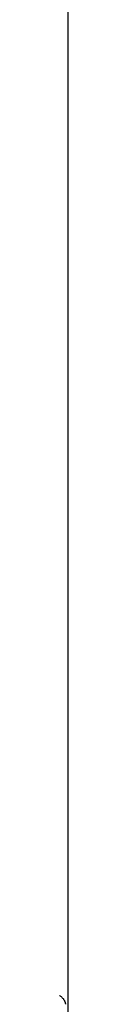
# Model space of a CAD drawing. Extents: x 0 to 420, y 0 to 297.
# Drawn here: x 229 to 229, y 219 to 221 of the extents above; entities that cross this region are included whole.
import ezdxf

# ---------------------------------------------------------------- set-up
doc = ezdxf.new("R2010")
doc.units = 0
doc.layers.add('_5-A_クリップ', color=7, linetype='CONTINUOUS')

msp = doc.modelspace()

# ---------------------------------------------------------------- linework, layer by layer
at = {"layer": '_5-A_クリップ', "color": 7, "linetype": 'CONTINUOUS'}
msp.add_line((229.1615, 222.6182), (229.1615, 216.8882), dxfattribs=at)
for centre, radius, start, end in [((229.1058, 218.827), 0.0611, 53.2269, 56.2442), ((229.1103, 218.833), 0.0536, 49.9354, 53.2296), ((229.1146, 218.8381), 0.0469, 46.3378, 49.9382), ((229.1187, 218.8423), 0.041, 42.4059, 46.3403), ((229.1224, 218.8457), 0.036, 38.1162, 42.4078), ((229.1257, 218.8483), 0.0318, 33.4534, 38.117), ((229.1286, 218.8502), 0.0283, 28.4163, 33.4526), ((229.131, 218.8515), 0.0256, 23.0233, 28.4134), ((229.1329, 218.8524), 0.0235, 17.3179, 23.018), ((229.1342, 218.8528), 0.0221, 11.3701, 17.31), ((229.135, 218.8529), 0.0213, 5.2753, 11.3603)]:
    msp.add_arc(centre, radius, start, end, dxfattribs=at)

doc.saveas('drawing.dxf')
